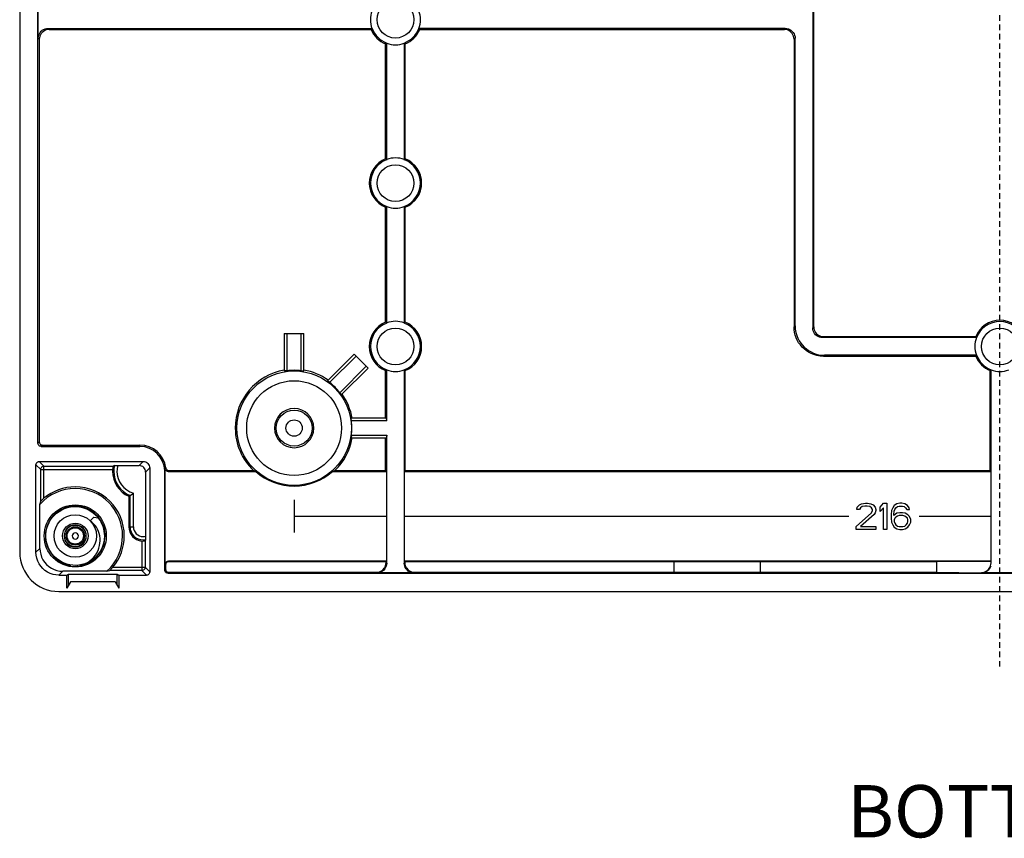
# Model space of a CAD drawing. Extents: x 1364 to 3216, y 44 to 1210.
# Drawn here: x 2867 to 3017, y 422 to 547 of the extents above; entities that cross this region are included whole.
import ezdxf

# ---------------------------------------------------------------- set-up
doc = ezdxf.new("R2010")
doc.units = 0
doc.header["$LTSCALE"] = 10
doc.linetypes.add('AI-LINETYPE-881', pattern=[0.143206, 0.085924, -0.057282])
doc.layers.get('0').update_dxf_attribs({"linetype": 'CONTINUOUS', "lineweight": 25})
doc.layers.add('LAYER_1', color=7, linetype='CONTINUOUS')

msp = doc.modelspace()

# ---------------------------------------------------------------- linework, layer by layer
at = {"layer": 'LAYER_1', "color": 7, "linetype": 'AI-LINETYPE-881'}
msp.add_lwpolyline([(3016.83, 448.38), (3016.83, 771.47)], dxfattribs=at)
at = {"layer": 'LAYER_1', "color": 7}
for points in [[(2866.84, 609.62), (2866.84, 465.88)], [(2869.62, 482.57), (2869.62, 594.66)], [(2988.18, 569.53), (2988.18, 500.22)], [(2988.33, 500.38), (2988.33, 569.38)], [(2869.67, 544.53), (2869.67, 550.22)], [(2869.67, 544.53), (2869.69, 544.77), (2869.75, 545), (2869.85, 545.22), (2869.96, 545.42), (2870.12, 545.6), (2870.3, 545.75), (2870.5, 545.87), (2870.72, 545.96), (2870.94, 546.01), (2871.17, 546.03)], [(2871.33, 545.87), (2871.09, 545.86), (2870.87, 545.8), (2870.66, 545.71), (2870.46, 545.59), (2870.27, 545.43), (2870.12, 545.26), (2870, 545.06), (2869.9, 544.84), (2869.85, 544.61), (2869.83, 544.38)], [(2871.17, 546.03), (2871.33, 545.87)], [(2871.17, 546.03), (2920.74, 546.03)], [(2871.33, 545.87), (2920.62, 545.87)], [(2920.74, 546.03), (2920.62, 545.87)], [(2928.04, 545.87), (2927.93, 546.03)], [(2983.99, 546.03), (2927.93, 546.03)], [(2928.04, 545.87), (2983.84, 545.87)], [(2983.84, 545.87), (2983.99, 546.03)], [(2985.33, 544.38), (2985.31, 544.62), (2985.26, 544.84), (2985.16, 545.06), (2985.04, 545.26), (2984.88, 545.44), (2984.71, 545.59), (2984.51, 545.71), (2984.3, 545.8), (2984.07, 545.86), (2983.84, 545.87)], [(2983.99, 546.03), (2984.24, 546.01), (2984.45, 545.96), (2984.67, 545.87), (2984.87, 545.74), (2985.05, 545.59), (2985.2, 545.41), (2985.32, 545.21), (2985.41, 544.99), (2985.47, 544.77), (2985.48, 544.53)], [(2869.67, 544.53), (2869.83, 544.38)], [(2869.83, 544.38), (2869.83, 482.78)], [(2985.33, 544.38), (2985.48, 544.53)], [(2985.33, 544.38), (2985.33, 500.37)], [(2985.48, 500.53), (2985.48, 544.53)], [(2922.83, 543.67), (2922.99, 543.77)], [(2922.83, 526.08), (2922.83, 543.67)], [(2922.99, 525.98), (2922.99, 543.77)], [(2925.68, 543.77), (2925.68, 525.98)], [(2925.68, 543.77), (2925.83, 543.67)], [(2925.83, 526.08), (2925.83, 543.67)], [(2922.99, 525.98), (2922.83, 526.08)], [(2925.83, 526.08), (2925.68, 525.98)], [(2922.83, 518.67), (2922.99, 518.78)], [(2922.83, 501.08), (2922.83, 518.67)], [(2922.99, 500.98), (2922.99, 518.78)], [(2925.68, 518.78), (2925.83, 518.67)], [(2925.68, 518.78), (2925.68, 500.98)], [(2925.83, 501.08), (2925.83, 518.67)], [(2922.99, 500.98), (2922.83, 501.08)], [(2925.83, 501.08), (2925.68, 500.98)], [(2985.48, 500.53), (2985.33, 500.37)], [(2989.83, 495.88), (2989.32, 495.91), (2988.82, 495.99), (2988.36, 496.12), (2987.94, 496.29), (2987.55, 496.49), (2987.19, 496.73), (2986.87, 496.99), (2986.56, 497.28), (2986.29, 497.6), (2986.03, 497.95), (2985.82, 498.32), (2985.65, 498.71), (2985.51, 499.12), (2985.41, 499.53), (2985.35, 499.95), (2985.33, 500.37)], [(2985.48, 500.53), (2985.52, 500.01), (2985.6, 499.52), (2985.73, 499.07), (2985.89, 498.64), (2986.11, 498.25), (2986.35, 497.89), (2986.6, 497.56), (2986.89, 497.26), (2987.22, 496.99), (2987.56, 496.74), (2987.93, 496.53), (2988.32, 496.35), (2988.73, 496.21), (2989.14, 496.11), (2989.55, 496.05), (2989.97, 496.03)], [(2988.33, 500.38), (2988.18, 500.22)], [(2989.68, 498.72), (2989.43, 498.74), (2989.2, 498.79), (2988.99, 498.89), (2988.79, 499.01), (2988.61, 499.16), (2988.46, 499.34), (2988.34, 499.54), (2988.25, 499.76), (2988.2, 499.98), (2988.18, 500.22)], [(2988.33, 500.38), (2988.35, 500.14), (2988.41, 499.91), (2988.49, 499.69), (2988.62, 499.49), (2988.77, 499.31), (2988.95, 499.16), (2989.15, 499.04), (2989.37, 498.95), (2989.59, 498.9), (2989.83, 498.88)], [(2907.33, 499.38), (2910.33, 499.38)], [(2907.33, 499.38), (2907.33, 493.62)], [(2907.73, 499.38), (2907.73, 493.65)], [(2909.93, 493.65), (2909.93, 499.38)], [(2910.33, 493.62), (2910.33, 499.38)], [(2989.83, 498.88), (2989.68, 498.72)], [(3013.23, 498.72), (2989.68, 498.72)], [(2989.83, 498.88), (3013.12, 498.88)], [(3013.12, 498.88), (3013.23, 498.72)], [(2918.02, 496.19), (2913.95, 492.12)], [(2918.3, 495.91), (2914.26, 491.86)], [(2920.15, 494.07), (2918.02, 496.19)], [(2989.97, 496.03), (2989.83, 495.88)], [(2989.83, 495.88), (3013.12, 495.88)], [(3013.23, 496.03), (2989.97, 496.03)], [(3013.23, 496.03), (3013.12, 495.88)], [(2915.81, 490.3), (2919.86, 494.35)], [(2907.73, 493.65), (2907.33, 493.62)], [(2909.93, 493.65), (2910.33, 493.62)], [(2916.07, 490), (2920.15, 494.07)], [(2922.83, 493.67), (2922.99, 493.78)], [(2922.83, 486.38), (2922.83, 493.67)], [(2922.99, 485.98), (2922.99, 493.78)], [(2925.68, 493.78), (2925.83, 493.67)], [(2925.68, 493.78), (2925.68, 464.22)], [(2925.83, 478.38), (2925.83, 493.67)], [(3015.33, 493.67), (3015.49, 493.78)], [(3015.33, 478.38), (3015.33, 493.67)], [(3015.46, 464.25), (3015.49, 493.78)], [(2914.26, 491.86), (2913.95, 492.12)], [(2915.81, 490.3), (2916.07, 490)], [(2917.61, 485.98), (2917.56, 486.38)], [(2922.97, 486.38), (2917.56, 486.38)], [(2922.99, 485.98), (2917.61, 485.98)], [(2922.99, 485.98), (2922.97, 486.38)], [(2917.61, 483.78), (2917.56, 483.38)], [(2917.61, 483.78), (2922.99, 483.78)], [(2922.99, 483.78), (2922.97, 483.38)], [(2922.99, 464.22), (2922.99, 483.78)], [(2869.62, 482.57), (2869.83, 482.78)], [(2869.88, 482.13), (2869.78, 482.21), (2869.69, 482.32), (2869.65, 482.43), (2869.62, 482.57)], [(2869.83, 482.78), (2869.85, 482.64), (2869.9, 482.53), (2869.98, 482.42), (2870.09, 482.34), (2870.2, 482.3), (2870.33, 482.28)], [(2870.12, 482.07), (2870, 482.09), (2869.88, 482.13)], [(2870.12, 482.07), (2870.33, 482.28)], [(2870.33, 482.28), (2885.24, 482.28)], [(2885.24, 482.07), (2885.24, 482.28)], [(2917.56, 483.38), (2922.97, 483.38)], [(2922.83, 478.38), (2922.83, 483.38)], [(2870.12, 482.07), (2885.24, 482.07)], [(2869.33, 479.28), (2869.35, 479.41), (2869.4, 479.53), (2869.48, 479.63), (2869.59, 479.71), (2869.69, 479.76), (2869.83, 479.78)], [(2870.05, 478.56), (2869.33, 479.28)], [(2869.33, 465.88), (2869.33, 479.28)], [(2870.55, 479.06), (2869.83, 479.78)], [(2869.83, 479.78), (2885.73, 479.78)], [(2881.32, 479.15), (2881.12, 479.06)], [(2881.32, 479.15), (2881.84, 479.15)], [(2881.84, 479.15), (2885.11, 479.15)], [(2885.11, 479.15), (2885.73, 479.78)], [(2886.11, 478.15), (2886.08, 478.35), (2886.04, 478.53), (2885.94, 478.71), (2885.81, 478.86), (2885.66, 478.98), (2885.49, 479.08), (2885.31, 479.13), (2885.11, 479.15)], [(2885.73, 479.78), (2885.93, 479.76), (2886.12, 479.7), (2886.3, 479.61), (2886.45, 479.48), (2886.57, 479.33), (2886.66, 479.16), (2886.72, 478.97), (2886.73, 478.78)], [(2870.05, 478.56), (2870.06, 478.69), (2870.12, 478.81), (2870.2, 478.91), (2870.3, 479), (2870.42, 479.04), (2870.55, 479.06)], [(2870.05, 478.56), (2881.05, 478.56)], [(2870.05, 473.69), (2870.05, 478.56)], [(2870.55, 474.16), (2870.55, 479.06)], [(2870.55, 479.06), (2881.12, 479.06)], [(2881.12, 479.06), (2881.05, 478.56)], [(2886.11, 478.15), (2886.73, 478.78)], [(2886.11, 478.15), (2886.11, 468.32)], [(2886.73, 478.78), (2886.73, 462.88)], [(2889.02, 463.17), (2889.02, 478.37)], [(2889.1, 478.24), (2889.04, 478.39)], [(2889.07, 478.69), (2889.2, 478.81)], [(2889.57, 478.24), (2889.45, 478.25), (2889.34, 478.3), (2889.24, 478.37), (2889.15, 478.46), (2889.11, 478.56), (2889.07, 478.69)], [(2889.1, 464.02), (2889.1, 478.24)], [(2889.2, 478.81), (2889.22, 478.69), (2889.3, 478.59), (2889.37, 478.5), (2889.47, 478.43), (2889.57, 478.39), (2889.7, 478.38)], [(2889.57, 478.24), (2889.7, 478.38)], [(2889.57, 478.24), (2902.96, 478.24)], [(2889.7, 478.38), (2902.61, 478.38)], [(2902.96, 478.24), (2902.61, 478.38)], [(2914.69, 478.24), (2915.06, 478.38)], [(2914.69, 478.24), (2922.97, 478.24)], [(2915.06, 478.38), (2922.83, 478.38)], [(2922.83, 478.38), (2922.97, 478.24)], [(2925.83, 478.38), (2925.7, 478.24)], [(2925.7, 478.24), (3015.47, 478.24)], [(2925.83, 478.38), (3015.33, 478.38)], [(3015.33, 478.38), (3015.47, 478.24)], [(2883.72, 474.56), (2884.23, 474.92)], [(2884.23, 469.78), (2884.23, 474.92)], [(2869.93, 473.21), (2870.05, 473.69)], [(2869.93, 466.47), (2869.93, 473.21)], [(2870.55, 474.16), (2870.05, 473.69)], [(2883.72, 474.56), (2883.54, 474.44)], [(2883.54, 474.44), (2883.54, 469.78)], [(2883.72, 469.78), (2883.72, 474.56)], [(2908.83, 473.88), (2908.83, 468.88)], [(2995, 472.78), (2995.34, 473.12)], [(2995.34, 473.12), (2995.67, 473.29)], [(2995.67, 473.29), (2996.24, 473.38)], [(2996.24, 473.38), (2996.57, 473.38)], [(2996.57, 473.38), (2997.09, 473.29)], [(2997.09, 473.29), (2997.42, 473.12)], [(2997.42, 473.12), (2997.75, 472.78)], [(2998.5, 472.78), (2998.99, 473.38)], [(2998.99, 473.38), (2999.5, 473.38)], [(2999.5, 473.38), (2999.5, 469.38)], [(3001.07, 473.29), (3000.66, 473.04)], [(3001.5, 473.38), (3001.07, 473.29)], [(3001.83, 473.38), (3001.5, 473.38)], [(3002.25, 473.29), (3001.83, 473.38)], [(3002.66, 473.04), (3002.25, 473.29)], [(2873.48, 472.54), (2873.12, 472.36), (2872.75, 472.14), (2872.39, 471.86), (2872.03, 471.53), (2871.7, 471.15), (2871.4, 470.7), (2871.14, 470.17), (2870.94, 469.58), (2870.81, 468.98)], [(2871.53, 465.98), (2871.3, 466.39), (2871.12, 466.81), (2870.98, 467.26), (2870.88, 467.72), (2870.85, 468.18), (2870.85, 468.65), (2870.89, 469.11), (2871, 469.56), (2871.14, 470), (2871.33, 470.43), (2871.56, 470.83), (2871.83, 471.21), (2872.15, 471.55), (2872.49, 471.87), (2872.87, 472.14), (2873.27, 472.38), (2873.69, 472.57)], [(2873.82, 472.68), (2873.48, 472.54)], [(2873.69, 472.57), (2874.14, 472.71)], [(2874.17, 472.79), (2873.82, 472.68)], [(2874.14, 472.71), (2874.6, 472.81), (2875.04, 472.87), (2875.51, 472.87), (2875.98, 472.83), (2876.44, 472.74), (2876.89, 472.6), (2877.31, 472.42), (2877.71, 472.19), (2878.1, 471.93), (2878.45, 471.62), (2878.77, 471.28)], [(2874.5, 472.87), (2874.17, 472.79)], [(2878.64, 471.53), (2878.29, 471.85), (2877.92, 472.14), (2877.54, 472.37), (2877.16, 472.56), (2876.8, 472.7), (2876.44, 472.81), (2876.09, 472.88), (2875.77, 472.92), (2875.44, 472.94), (2875.14, 472.94), (2874.83, 472.91), (2874.5, 472.87)], [(2994.83, 469.8), (2997.16, 471.93)], [(2994.91, 472.44), (2995, 472.78)], [(2995.34, 472.44), (2994.91, 472.44)], [(2995.5, 472.7), (2995.34, 472.44)], [(2995.75, 472.87), (2995.5, 472.7)], [(2997.58, 471.68), (2995.5, 469.8)], [(2996.16, 472.95), (2995.75, 472.87)], [(2996.5, 472.95), (2996.16, 472.95)], [(2996.91, 472.87), (2996.5, 472.95)], [(2997.16, 472.7), (2996.91, 472.87)], [(2997.32, 472.44), (2997.16, 472.7)], [(2997.16, 471.93), (2997.32, 472.27)], [(2997.32, 472.27), (2997.32, 472.44)], [(2997.75, 471.93), (2997.58, 471.68)], [(2997.75, 472.78), (2997.83, 472.44)], [(2997.83, 472.27), (2997.75, 471.93)], [(2997.83, 472.44), (2997.83, 472.27)], [(2998.5, 472.1), (2998.5, 472.78)], [(2998.99, 472.7), (2998.5, 472.1)], [(2998.99, 469.38), (2998.99, 472.7)], [(3000.25, 472.27), (3000.17, 471.68)], [(3000.17, 471.68), (3000.17, 471.08)], [(3000.42, 472.7), (3000.25, 472.27)], [(3000.66, 473.04), (3000.42, 472.7)], [(3000.58, 471.68), (3000.66, 472.19)], [(3001.07, 471.85), (3000.58, 471.51)], [(3000.58, 471.51), (3000.58, 471.68)], [(3000.66, 472.19), (3000.74, 472.44)], [(3000.74, 472.44), (3000.91, 472.7)], [(3000.91, 472.7), (3001.17, 472.87)], [(3001.5, 471.93), (3001.07, 471.85)], [(3001.17, 472.87), (3001.4, 472.95)], [(3001.4, 472.95), (3001.91, 472.95)], [(3001.91, 471.93), (3001.5, 471.93)], [(3001.91, 472.95), (3002.17, 472.87)], [(3002.33, 471.85), (3001.91, 471.93)], [(3002.17, 472.87), (3002.4, 472.7)], [(3002.74, 471.59), (3002.33, 471.85)], [(3002.4, 472.7), (3002.58, 472.44)], [(3002.58, 472.44), (3002.99, 472.44)], [(3002.92, 472.7), (3002.66, 473.04)], [(3002.99, 471.34), (3002.74, 471.59)], [(3002.99, 472.44), (3002.92, 472.7)], [(2877.27, 464.32), (2877.58, 464.55), (2877.9, 464.83), (2878.18, 465.14), (2878.43, 465.46), (2878.64, 465.8), (2878.82, 466.16), (2878.95, 466.52), (2879.05, 466.89), (2879.12, 467.26), (2879.15, 467.64), (2879.14, 468.01), (2879.1, 468.38), (2879.02, 468.73), (2878.9, 469.07), (2878.76, 469.4), (2878.58, 469.71), (2878.37, 469.99), (2878.15, 470.25), (2877.89, 470.48), (2877.63, 470.68)], [(2877.63, 470.68), (2878.19, 471.24)], [(2878.19, 471.24), (2878.88, 471.15)], [(2878.95, 471.17), (2878.64, 471.53)], [(2878.77, 471.28), (2878.88, 471.15)], [(2879.19, 470.8), (2878.95, 471.17)], [(2879.41, 470.43), (2879.19, 470.8)], [(2879.85, 469.03), (2879.79, 469.36), (2879.7, 469.71), (2879.58, 470.06), (2879.41, 470.43)], [(2908.83, 471.38), (2922.97, 471.38)], [(2925.7, 471.38), (2993.69, 471.38)], [(3000.17, 471.08), (3000.25, 470.48)], [(3000.25, 470.48), (3000.42, 470.06)], [(3000.42, 470.06), (3000.66, 469.72)], [(3000.74, 471.08), (3000.66, 470.82)], [(3000.66, 470.82), (3000.66, 470.57)], [(3000.66, 470.57), (3000.74, 470.31)], [(3000.91, 471.25), (3000.74, 471.08)], [(3000.74, 470.31), (3000.91, 470.06)], [(3001.17, 471.42), (3000.91, 471.25)], [(3000.91, 470.06), (3001.17, 469.89)], [(3001.4, 471.51), (3001.17, 471.42)], [(3001.99, 471.51), (3001.4, 471.51)], [(3002.25, 471.42), (3001.99, 471.51)], [(3002.5, 471.25), (3002.25, 471.42)], [(3002.25, 469.89), (3002.5, 470.06)], [(3002.66, 471.08), (3002.5, 471.25)], [(3002.5, 470.06), (3002.66, 470.31)], [(3002.74, 470.82), (3002.66, 471.08)], [(3002.66, 470.31), (3002.74, 470.57)], [(3002.74, 470.57), (3002.74, 470.82)], [(3002.74, 469.72), (3002.99, 470.06)], [(3003.17, 470.91), (3002.99, 471.34)], [(3002.99, 470.06), (3003.17, 470.48)], [(3003.17, 470.48), (3003.17, 470.91)], [(3004.46, 471.38), (3015.47, 471.38)], [(2870.81, 468.98), (2870.78, 468.35)], [(2879.89, 468.71), (2879.85, 469.03)], [(2879.9, 468.4), (2879.89, 468.71)], [(2883.54, 469.78), (2884.23, 469.78)], [(2994.83, 469.38), (2994.83, 469.8)], [(2997.83, 469.38), (2994.83, 469.38)], [(2995.5, 469.8), (2997.83, 469.8)], [(2997.83, 469.8), (2997.83, 469.38)], [(2999.5, 469.38), (2998.99, 469.38)], [(3000.66, 469.72), (3001.07, 469.46)], [(3001.07, 469.46), (3001.5, 469.38)], [(3001.17, 469.89), (3001.4, 469.8)], [(3001.4, 469.8), (3001.99, 469.8)], [(3001.5, 469.38), (3001.91, 469.38)], [(3001.91, 469.38), (3002.33, 469.46)], [(3001.99, 469.8), (3002.25, 469.89)], [(3002.33, 469.46), (3002.74, 469.72)], [(2870.78, 468.35), (2870.81, 467.74)], [(2870.81, 467.74), (2870.94, 467.17), (2871.1, 466.66), (2871.33, 466.2)], [(2877.63, 464.43), (2877.88, 464.59), (2878.11, 464.75), (2878.32, 464.93), (2878.54, 465.12), (2878.74, 465.33), (2878.91, 465.54), (2879.08, 465.77), (2879.24, 466.02), (2879.39, 466.29), (2879.52, 466.57), (2879.64, 466.89), (2879.75, 467.23), (2879.83, 467.59)], [(2879.83, 467.59), (2879.9, 468.4)], [(2885.52, 467.6), (2886.03, 467.61)], [(2885.52, 467.6), (2885.52, 463.09)], [(2886.11, 467.8), (2886.03, 467.61)], [(2886.03, 467.61), (2886.03, 463.59)], [(2886.11, 468.32), (2886.11, 467.8)], [(2869.93, 466.47), (2869.33, 465.88)], [(2872.83, 462.38), (2872.39, 462.41), (2871.94, 462.49), (2871.5, 462.64), (2871.09, 462.85), (2870.7, 463.1), (2870.36, 463.4), (2870.06, 463.75), (2869.8, 464.13), (2869.6, 464.54), (2869.46, 464.98), (2869.36, 465.42), (2869.33, 465.88)], [(2869.93, 466.47), (2869.95, 466.02), (2870.05, 465.58), (2870.19, 465.14), (2870.39, 464.72), (2870.65, 464.34), (2870.95, 464), (2871.3, 463.7), (2871.68, 463.44), (2872.09, 463.24), (2872.54, 463.09), (2872.97, 463), (2873.42, 462.97)], [(2871.33, 466.2), (2871.85, 465.43)], [(2871.79, 465.6), (2871.53, 465.98)], [(2876.37, 464), (2875.91, 463.92), (2875.44, 463.88), (2874.99, 463.89), (2874.53, 463.95), (2874.07, 464.06), (2873.63, 464.21), (2873.21, 464.41), (2872.81, 464.65), (2872.45, 464.93), (2872.1, 465.25), (2871.79, 465.6)], [(2871.85, 465.43), (2872.17, 465.09), (2872.54, 464.77), (2872.95, 464.48), (2873.43, 464.23), (2873.96, 464.02)], [(2876.82, 464.13), (2876.37, 464)], [(2876.45, 463.95), (2876.78, 464.05)], [(2876.78, 464.05), (2877.08, 464.16)], [(2877.25, 464.31), (2876.82, 464.13)], [(2877.08, 464.16), (2877.63, 464.43)], [(2889.1, 464.02), (2889.11, 464.15), (2889.17, 464.27), (2889.24, 464.37), (2889.34, 464.45), (2889.46, 464.5), (2889.59, 464.52)], [(2889.66, 464.45), (2889.53, 464.43), (2889.41, 464.38), (2889.31, 464.3), (2889.22, 464.2), (2889.18, 464.08), (2889.17, 463.95)], [(2889.59, 464.52), (2889.66, 464.45)], [(2922.97, 464.52), (2889.59, 464.52)], [(2889.66, 464.45), (2922.9, 464.45)], [(2921.4, 462.81), (2921.64, 462.83), (2921.87, 462.88), (2922.08, 462.97), (2922.28, 463.09), (2922.46, 463.25), (2922.61, 463.43), (2922.74, 463.62), (2922.82, 463.84), (2922.88, 464.07), (2922.9, 464.31)], [(2922.99, 464.22), (2922.97, 463.98), (2922.91, 463.75), (2922.82, 463.54), (2922.7, 463.33), (2922.55, 463.16), (2922.37, 463), (2922.16, 462.88), (2921.95, 462.79), (2921.73, 462.74), (2921.49, 462.72)], [(2922.9, 464.45), (2922.97, 464.52)], [(2922.9, 464.31), (2922.9, 464.45)], [(2922.9, 464.31), (2922.99, 464.22)], [(2925.68, 464.22), (2925.76, 464.31)], [(2927.18, 462.72), (2926.94, 462.74), (2926.7, 462.79), (2926.49, 462.89), (2926.29, 463.01), (2926.11, 463.17), (2925.96, 463.34), (2925.84, 463.54), (2925.75, 463.76), (2925.7, 463.98), (2925.68, 464.22)], [(2925.76, 464.45), (2925.7, 464.52)], [(3015.47, 464.52), (2925.7, 464.52)], [(2925.76, 464.45), (3007.19, 464.45)], [(2925.76, 464.31), (2925.76, 464.45)], [(2925.76, 464.31), (2925.78, 464.07), (2925.84, 463.84), (2925.92, 463.62), (2926.05, 463.43), (2926.21, 463.25), (2926.38, 463.09), (2926.58, 462.97), (2926.79, 462.88), (2927.03, 462.83), (2927.26, 462.81)], [(2966.99, 462.81), (2966.99, 464.45)], [(2980.17, 462.81), (2980.17, 464.45)], [(3007.19, 464.45), (3015.46, 464.51)], [(3007.19, 462.81), (3007.19, 464.45)], [(3013.96, 462.75), (3014.2, 462.77), (3014.42, 462.83), (3014.64, 462.92), (3014.84, 463.04), (3015.02, 463.2), (3015.17, 463.38), (3015.29, 463.57), (3015.38, 463.79), (3015.44, 464.02), (3015.46, 464.25)], [(2873.42, 462.97), (2872.83, 462.38)], [(2880.16, 462.97), (2873.42, 462.97)], [(2873.96, 464.02), (2874.56, 463.88)], [(2874.56, 463.88), (2874.49, 463.71)], [(2874.56, 463.88), (2874.56, 463.95)], [(2875.58, 463.89), (2875.61, 463.82)], [(2875.73, 463.66), (2875.61, 463.82)], [(2876.1, 463.88), (2876.45, 463.95)], [(2876.1, 463.7), (2876.1, 463.95)], [(2880.16, 462.97), (2880.64, 463.09)], [(2880.64, 463.09), (2881.11, 463.59)], [(2885.52, 463.09), (2880.64, 463.09)], [(2881.11, 463.59), (2886.03, 463.59)], [(2886.03, 463.59), (2886, 463.46), (2885.96, 463.34), (2885.87, 463.24), (2885.77, 463.16), (2885.65, 463.11), (2885.52, 463.09)], [(2885.52, 463.09), (2886.24, 462.38)], [(2886.03, 463.59), (2886.73, 462.88)], [(2886.73, 462.88), (2886.72, 462.74), (2886.66, 462.63), (2886.59, 462.52), (2886.47, 462.44), (2886.37, 462.4), (2886.24, 462.38)], [(2889.02, 463.17), (2889.17, 463.31)], [(2889.53, 462.67), (2889.39, 462.69), (2889.27, 462.73), (2889.17, 462.82), (2889.1, 462.92), (2889.05, 463.03), (2889.02, 463.17)], [(2889.1, 464.02), (2889.17, 463.95)], [(2889.17, 463.95), (2889.17, 463.31)], [(2889.17, 463.31), (2889.18, 463.17), (2889.22, 463.06), (2889.32, 462.96), (2889.41, 462.87), (2889.53, 462.83), (2889.66, 462.81)], [(2889.53, 462.67), (2889.66, 462.81)], [(2889.53, 462.67), (3144.13, 462.67)], [(2889.66, 462.81), (2921.4, 462.81)], [(2921.4, 462.81), (2921.49, 462.72)], [(2927.18, 462.72), (2921.49, 462.72)], [(2927.18, 462.72), (2927.26, 462.81)], [(2927.26, 462.81), (3007.19, 462.81)], [(3007.19, 462.81), (3013.96, 462.75)], [(3013.96, 462.75), (3013.99, 462.72)], [(3014.22, 462.74), (3013.99, 462.72)], [(3019.68, 462.72), (3013.99, 462.72)], [(3015.41, 463.75), (3015.31, 463.54), (3015.2, 463.33), (3015.04, 463.16), (3014.87, 463), (3014.66, 462.88)], [(2872.83, 462.38), (2874.03, 462.38)], [(2874.03, 462.38), (2874.29, 462.51)], [(2874.03, 460.38), (2874.03, 462.38)], [(2874.61, 461.38), (2874.03, 460.38)], [(2874.29, 462.51), (2881.77, 462.51)], [(2874.29, 460.83), (2874.29, 462.51)], [(2881.46, 461.38), (2874.61, 461.38)], [(2881.46, 461.38), (2882.03, 460.38)], [(2881.77, 462.51), (2882.03, 462.38)], [(2881.77, 460.83), (2881.77, 462.51)], [(2882.03, 462.38), (2886.24, 462.38)], [(2882.03, 462.38), (2882.03, 460.38)], [(2872.83, 459.88), (3160.82, 459.88)]]:
    msp.add_lwpolyline(points, dxfattribs=at)
for points, knots in [([(2927.15, 547.38), (2927.15, 547.38), (2927.15, 547.38), (2927.15, 547.38), (2927.15, 548.93), (2925.89, 550.19), (2924.34, 550.19), (2922.77, 550.19), (2921.52, 548.93), (2921.52, 547.38), (2921.52, 545.82), (2922.77, 544.56), (2924.34, 544.56), (2925.89, 544.56), (2927.15, 545.82), (2927.15, 547.38)], [0, 0, 0, 0, 1, 1, 1, 2, 2, 2, 3, 3, 3, 4, 4, 4, 5, 5, 5, 5]), ([(2920.74, 548.72), (2920.74, 548.72), (2920.73, 548.72), (2920.73, 548.72), (2920.57, 548.29), (2920.49, 547.83), (2920.49, 547.38), (2920.49, 546.92), (2920.57, 546.46), (2920.73, 546.03)], [0, 0, 0, 0, 1, 1, 1, 2, 2, 2, 3, 3, 3, 3]), ([(2927.93, 546.03), (2927.93, 546.03), (2927.93, 546.03), (2927.93, 546.03), (2928.09, 546.46), (2928.17, 546.92), (2928.17, 547.38), (2928.17, 547.83), (2928.09, 548.29), (2927.93, 548.72)], [0, 0, 0, 0, 1, 1, 1, 2, 2, 2, 3, 3, 3, 3]), ([(2920.62, 545.87), (2920.62, 545.87), (2920.62, 545.87), (2920.62, 545.87), (2921.03, 544.87), (2921.83, 544.07), (2922.83, 543.67)], [0, 0, 0, 0, 1, 1, 1, 2, 2, 2, 2]), ([(2920.76, 546.04), (2920.76, 546.04), (2920.76, 546.04), (2920.76, 546.04), (2921.15, 545.01), (2921.96, 544.19), (2923, 543.8)], [0, 0, 0, 0, 1, 1, 1, 2, 2, 2, 2]), ([(2925.67, 543.8), (2925.67, 543.8), (2925.67, 543.8), (2925.67, 543.8), (2926.7, 544.19), (2927.52, 545.01), (2927.9, 546.04)], [0, 0, 0, 0, 1, 1, 1, 2, 2, 2, 2]), ([(2925.83, 543.67), (2925.83, 543.67), (2925.83, 543.67), (2925.83, 543.67), (2926.84, 544.07), (2927.63, 544.87), (2928.04, 545.87)], [0, 0, 0, 0, 1, 1, 1, 2, 2, 2, 2]), ([(2922.99, 543.77), (2922.99, 543.77), (2922.99, 543.77), (2922.99, 543.77), (2923.42, 543.61), (2923.88, 543.53), (2924.34, 543.53), (2924.79, 543.53), (2925.24, 543.61), (2925.68, 543.77)], [0, 0, 0, 0, 1, 1, 1, 2, 2, 2, 3, 3, 3, 3]), ([(2922.83, 526.08), (2922.83, 526.08), (2922.83, 526.08), (2922.83, 526.08), (2921.33, 525.47), (2920.33, 524.01), (2920.33, 522.38), (2920.33, 520.75), (2921.33, 519.28), (2922.83, 518.67)], [0, 0, 0, 0, 1, 1, 1, 2, 2, 2, 3, 3, 3, 3]), ([(2923.01, 525.95), (2923.01, 525.95), (2923, 525.95), (2923, 525.95), (2921.5, 525.39), (2920.52, 523.97), (2920.52, 522.38), (2920.52, 520.78), (2921.5, 519.36), (2923, 518.8)], [0, 0, 0, 0, 1, 1, 1, 2, 2, 2, 3, 3, 3, 3]), ([(2925.68, 525.98), (2925.68, 525.98), (2925.68, 525.98), (2925.68, 525.98), (2925.24, 526.14), (2924.79, 526.22), (2924.34, 526.22), (2923.88, 526.22), (2923.42, 526.14), (2922.99, 525.98)], [0, 0, 0, 0, 1, 1, 1, 2, 2, 2, 3, 3, 3, 3]), ([(2928.15, 522.38), (2928.15, 522.38), (2928.15, 522.38), (2928.15, 522.38), (2928.15, 523.97), (2927.16, 525.39), (2925.67, 525.95)], [0, 0, 0, 0, 1, 1, 1, 2, 2, 2, 2]), ([(2925.83, 518.67), (2925.83, 518.67), (2925.83, 518.67), (2925.83, 518.67), (2927.35, 519.28), (2928.34, 520.75), (2928.34, 522.38), (2928.34, 524.01), (2927.35, 525.47), (2925.83, 526.08)], [0, 0, 0, 0, 1, 1, 1, 2, 2, 2, 3, 3, 3, 3]), ([(2927.15, 522.38), (2927.15, 522.38), (2927.15, 522.38), (2927.15, 522.38), (2927.15, 523.93), (2925.89, 525.19), (2924.34, 525.19), (2922.77, 525.19), (2921.52, 523.93), (2921.52, 522.38), (2921.52, 520.82), (2922.77, 519.56), (2924.34, 519.56), (2925.89, 519.56), (2927.15, 520.82), (2927.15, 522.38)], [0, 0, 0, 0, 1, 1, 1, 2, 2, 2, 3, 3, 3, 4, 4, 4, 5, 5, 5, 5]), ([(2925.67, 518.8), (2925.67, 518.8), (2925.67, 518.8), (2925.67, 518.8), (2927.16, 519.36), (2928.15, 520.78), (2928.15, 522.38)], [0, 0, 0, 0, 1, 1, 1, 2, 2, 2, 2]), ([(2922.99, 518.78), (2922.99, 518.78), (2922.99, 518.78), (2922.99, 518.78), (2923.42, 518.62), (2923.88, 518.53), (2924.34, 518.53), (2924.79, 518.53), (2925.24, 518.62), (2925.68, 518.78)], [0, 0, 0, 0, 1, 1, 1, 2, 2, 2, 3, 3, 3, 3]), ([(2922.83, 501.08), (2922.83, 501.08), (2922.83, 501.09), (2922.83, 501.09), (2921.33, 500.47), (2920.33, 499.01), (2920.33, 497.38), (2920.33, 495.75), (2921.33, 494.28), (2922.83, 493.67)], [0, 0, 0, 0, 1, 1, 1, 2, 2, 2, 3, 3, 3, 3]), ([(2923.01, 500.95), (2923.01, 500.95), (2923, 500.95), (2923, 500.95), (2921.5, 500.39), (2920.52, 498.97), (2920.52, 497.38), (2920.52, 495.78), (2921.5, 494.36), (2923, 493.8)], [0, 0, 0, 0, 1, 1, 1, 2, 2, 2, 3, 3, 3, 3]), ([(2927.15, 497.38), (2927.15, 497.38), (2927.15, 497.38), (2927.15, 497.38), (2927.15, 498.93), (2925.89, 500.19), (2924.34, 500.19), (2922.77, 500.19), (2921.52, 498.93), (2921.52, 497.38), (2921.52, 495.82), (2922.77, 494.56), (2924.34, 494.56), (2925.89, 494.56), (2927.15, 495.82), (2927.15, 497.38)], [0, 0, 0, 0, 1, 1, 1, 2, 2, 2, 3, 3, 3, 4, 4, 4, 5, 5, 5, 5]), ([(2925.68, 500.98), (2925.68, 500.98), (2925.68, 500.98), (2925.68, 500.98), (2925.24, 501.14), (2924.79, 501.22), (2924.34, 501.22), (2923.88, 501.22), (2923.42, 501.14), (2922.99, 500.98)], [0, 0, 0, 0, 1, 1, 1, 2, 2, 2, 3, 3, 3, 3]), ([(2928.15, 497.38), (2928.15, 497.38), (2928.15, 497.38), (2928.15, 497.38), (2928.15, 498.97), (2927.16, 500.39), (2925.67, 500.95)], [0, 0, 0, 0, 1, 1, 1, 2, 2, 2, 2]), ([(2925.83, 493.67), (2925.83, 493.67), (2925.83, 493.67), (2925.83, 493.67), (2927.35, 494.28), (2928.34, 495.75), (2928.34, 497.38), (2928.34, 499.01), (2927.35, 500.47), (2925.83, 501.09)], [0, 0, 0, 0, 1, 1, 1, 2, 2, 2, 3, 3, 3, 3]), ([(3020.54, 498.88), (3020.54, 498.88), (3020.54, 498.88), (3020.54, 498.88), (3019.92, 500.39), (3018.45, 501.38), (3016.83, 501.38), (3015.2, 501.38), (3013.73, 500.39), (3013.12, 498.88)], [0, 0, 0, 0, 1, 1, 1, 2, 2, 2, 3, 3, 3, 3]), ([(3020.4, 498.71), (3020.4, 498.71), (3020.4, 498.71), (3020.4, 498.71), (3019.84, 500.2), (3018.42, 501.19), (3016.83, 501.19), (3015.23, 501.19), (3013.81, 500.2), (3013.26, 498.71)], [0, 0, 0, 0, 1, 1, 1, 2, 2, 2, 3, 3, 3, 3]), ([(3019.64, 497.38), (3019.64, 497.38), (3019.64, 497.38), (3019.64, 497.38), (3019.64, 498.93), (3018.38, 500.19), (3016.83, 500.19), (3015.27, 500.19), (3014.01, 498.93), (3014.01, 497.38), (3014.01, 495.82), (3015.27, 494.56), (3016.83, 494.56), (3018.38, 494.56), (3019.64, 495.82), (3019.64, 497.38)], [0, 0, 0, 0, 1, 1, 1, 2, 2, 2, 3, 3, 3, 4, 4, 4, 5, 5, 5, 5]), ([(3013.23, 498.72), (3013.23, 498.72), (3013.22, 498.72), (3013.22, 498.72), (3013.07, 498.29), (3012.99, 497.84), (3012.99, 497.38), (3012.99, 496.92), (3013.07, 496.46), (3013.22, 496.03)], [0, 0, 0, 0, 1, 1, 1, 2, 2, 2, 3, 3, 3, 3]), ([(2925.67, 493.8), (2925.67, 493.8), (2925.67, 493.8), (2925.67, 493.8), (2927.16, 494.36), (2928.15, 495.78), (2928.15, 497.38)], [0, 0, 0, 0, 1, 1, 1, 2, 2, 2, 2]), ([(3013.12, 495.88), (3013.12, 495.88), (3013.12, 495.88), (3013.12, 495.88), (3013.53, 494.87), (3014.33, 494.08), (3015.33, 493.67)], [0, 0, 0, 0, 1, 1, 1, 2, 2, 2, 2]), ([(3013.26, 496.04), (3013.26, 496.04), (3013.26, 496.04), (3013.26, 496.04), (3013.65, 495.01), (3014.46, 494.19), (3015.49, 493.8)], [0, 0, 0, 0, 1, 1, 1, 2, 2, 2, 2]), ([(2907.33, 493.75), (2907.33, 493.75), (2907.33, 493.75), (2907.33, 493.75), (2903, 493.02), (2899.83, 489.27), (2899.83, 484.88), (2899.83, 482.42), (2900.83, 480.07), (2902.61, 478.38)], [0, 0, 0, 0, 1, 1, 1, 2, 2, 2, 3, 3, 3, 3]), ([(2917.59, 484.88), (2917.59, 484.88), (2917.59, 484.88), (2917.59, 484.88), (2917.59, 489.71), (2913.66, 493.63), (2908.83, 493.63), (2903.99, 493.63), (2900.08, 489.71), (2900.08, 484.88), (2900.08, 480.04), (2903.99, 476.12), (2908.83, 476.12), (2913.66, 476.12), (2917.59, 480.04), (2917.59, 484.88)], [0, 0, 0, 0, 1, 1, 1, 2, 2, 2, 3, 3, 3, 4, 4, 4, 5, 5, 5, 5]), ([(2909.93, 493.65), (2909.93, 493.65), (2909.93, 493.65), (2909.93, 493.65), (2909.57, 493.7), (2909.2, 493.72), (2908.83, 493.72), (2908.46, 493.72), (2908.1, 493.7), (2907.73, 493.65)], [0, 0, 0, 0, 1, 1, 1, 2, 2, 2, 3, 3, 3, 3]), ([(2914.05, 492.21), (2914.05, 492.21), (2914.05, 492.21), (2914.05, 492.21), (2912.94, 493), (2911.67, 493.52), (2910.33, 493.75)], [0, 0, 0, 0, 1, 1, 1, 2, 2, 2, 2]), ([(2922.99, 493.78), (2922.99, 493.78), (2922.99, 493.78), (2922.99, 493.78), (2923.42, 493.62), (2923.88, 493.53), (2924.34, 493.53), (2924.79, 493.53), (2925.24, 493.62), (2925.68, 493.78)], [0, 0, 0, 0, 1, 1, 1, 2, 2, 2, 3, 3, 3, 3]), ([(3015.49, 493.78), (3015.49, 493.78), (3015.48, 493.78), (3015.48, 493.78), (3015.91, 493.62), (3016.37, 493.53), (3016.83, 493.53), (3017.29, 493.53), (3017.74, 493.62), (3018.17, 493.78)], [0, 0, 0, 0, 1, 1, 1, 2, 2, 2, 3, 3, 3, 3]), ([(2916.08, 484.88), (2916.08, 484.88), (2916.08, 484.88), (2916.08, 484.88), (2916.08, 488.88), (2912.84, 492.13), (2908.83, 492.13), (2904.83, 492.13), (2901.57, 488.88), (2901.57, 484.88), (2901.57, 480.87), (2904.83, 477.62), (2908.83, 477.62), (2912.84, 477.62), (2916.08, 480.87), (2916.08, 484.88)], [0, 0, 0, 0, 1, 1, 1, 2, 2, 2, 3, 3, 3, 4, 4, 4, 5, 5, 5, 5]), ([(2915.81, 490.3), (2915.81, 490.3), (2915.81, 490.3), (2915.81, 490.3), (2915.36, 490.88), (2914.84, 491.41), (2914.26, 491.86)], [0, 0, 0, 0, 1, 1, 1, 2, 2, 2, 2]), ([(2917.71, 486.38), (2917.71, 486.38), (2917.71, 486.38), (2917.71, 486.38), (2917.48, 487.72), (2916.95, 488.99), (2916.16, 490.09)], [0, 0, 0, 0, 1, 1, 1, 2, 2, 2, 2]), ([(2911.84, 484.88), (2911.84, 484.88), (2911.83, 484.88), (2911.83, 484.88), (2911.83, 486.53), (2910.48, 487.88), (2908.83, 487.88), (2907.17, 487.88), (2905.83, 486.53), (2905.83, 484.88), (2905.83, 483.22), (2907.17, 481.88), (2908.83, 481.88), (2910.48, 481.88), (2911.83, 483.22), (2911.83, 484.88)], [0, 0, 0, 0, 1, 1, 1, 2, 2, 2, 3, 3, 3, 4, 4, 4, 5, 5, 5, 5]), ([(2911.58, 484.88), (2911.58, 484.88), (2911.58, 484.88), (2911.58, 484.88), (2911.58, 486.4), (2910.34, 487.63), (2908.83, 487.63), (2907.31, 487.63), (2906.07, 486.4), (2906.07, 484.88), (2906.07, 483.36), (2907.31, 482.13), (2908.83, 482.13), (2910.34, 482.13), (2911.58, 483.36), (2911.58, 484.88)], [0, 0, 0, 0, 1, 1, 1, 2, 2, 2, 3, 3, 3, 4, 4, 4, 5, 5, 5, 5]), ([(2910.08, 484.88), (2910.08, 484.88), (2910.08, 484.88), (2910.08, 484.88), (2910.08, 485.57), (2909.52, 486.13), (2908.83, 486.13), (2908.14, 486.13), (2907.58, 485.57), (2907.58, 484.88), (2907.58, 484.19), (2908.14, 483.63), (2908.83, 483.63), (2909.52, 483.63), (2910.08, 484.19), (2910.08, 484.88)], [0, 0, 0, 0, 1, 1, 1, 2, 2, 2, 3, 3, 3, 4, 4, 4, 5, 5, 5, 5]), ([(2917.61, 483.78), (2917.61, 483.78), (2917.6, 483.78), (2917.6, 483.78), (2917.65, 484.14), (2917.67, 484.51), (2917.67, 484.88), (2917.67, 485.25), (2917.65, 485.61), (2917.6, 485.98)], [0, 0, 0, 0, 1, 1, 1, 2, 2, 2, 3, 3, 3, 3]), ([(2889.2, 478.81), (2889.2, 478.81), (2889.2, 478.81), (2889.2, 478.81), (2888.93, 480.8), (2887.24, 482.28), (2885.24, 482.28)], [0, 0, 0, 0, 1, 1, 1, 2, 2, 2, 2]), ([(2915.06, 478.38), (2915.06, 478.38), (2915.06, 478.38), (2915.06, 478.38), (2916.45, 479.72), (2917.38, 481.47), (2917.71, 483.38)], [0, 0, 0, 0, 1, 1, 1, 2, 2, 2, 2]), ([(2889.02, 478.37), (2889.02, 478.37), (2889.02, 478.38), (2889.02, 478.38), (2888.97, 480.43), (2887.28, 482.07), (2885.24, 482.07)], [0, 0, 0, 0, 1, 1, 1, 2, 2, 2, 2]), ([(2881.32, 479.15), (2881.32, 479.15), (2881.32, 479.15), (2881.32, 479.15), (2881.25, 478.86), (2881.23, 478.57), (2881.23, 478.28), (2881.23, 476.65), (2882.22, 475.18), (2883.72, 474.56)], [0, 0, 0, 0, 1, 1, 1, 2, 2, 2, 3, 3, 3, 3]), ([(2881.84, 479.15), (2881.84, 479.15), (2881.84, 479.15), (2881.84, 479.15), (2881.76, 478.87), (2881.72, 478.57), (2881.72, 478.28), (2881.72, 476.73), (2882.75, 475.36), (2884.23, 474.92)], [0, 0, 0, 0, 1, 1, 1, 2, 2, 2, 3, 3, 3, 3]), ([(2881.05, 478.56), (2881.05, 478.56), (2881.05, 478.56), (2881.05, 478.56), (2881.04, 478.47), (2881.04, 478.37), (2881.04, 478.28), (2881.04, 476.62), (2882.03, 475.11), (2883.54, 474.44)], [0, 0, 0, 0, 1, 1, 1, 2, 2, 2, 3, 3, 3, 3]), ([(2889.1, 478.24), (2889.1, 478.24), (2889.1, 478.24), (2889.1, 478.24), (2889.1, 478.25), (2889.1, 478.26), (2889.1, 478.28), (2889.1, 478.41), (2889.08, 478.55), (2889.07, 478.69)], [0, 0, 0, 0, 1, 1, 1, 2, 2, 2, 3, 3, 3, 3]), ([(2902.96, 478.24), (2902.96, 478.24), (2902.96, 478.24), (2902.96, 478.24), (2904.58, 476.81), (2906.67, 476.02), (2908.83, 476.02), (2910.99, 476.02), (2913.07, 476.81), (2914.69, 478.24)], [0, 0, 0, 0, 1, 1, 1, 2, 2, 2, 3, 3, 3, 3]), ([(2880.16, 462.97), (2880.16, 462.97), (2880.17, 462.97), (2880.17, 462.97), (2881.71, 464.35), (2882.58, 466.31), (2882.58, 468.38), (2882.58, 472.38), (2879.33, 475.63), (2875.34, 475.63), (2873.27, 475.63), (2871.3, 474.75), (2869.93, 473.21)], [0, 0, 0, 0, 1, 1, 1, 2, 2, 2, 3, 3, 3, 4, 4, 4, 4]), ([(2881.11, 463.59), (2881.11, 463.59), (2881.11, 463.59), (2881.11, 463.59), (2882.23, 464.94), (2882.84, 466.63), (2882.84, 468.38), (2882.84, 472.52), (2879.48, 475.88), (2875.34, 475.88), (2873.59, 475.88), (2871.9, 475.27), (2870.55, 474.16)], [0, 0, 0, 0, 1, 1, 1, 2, 2, 2, 3, 3, 3, 4, 4, 4, 4]), ([(2880.09, 468.38), (2880.09, 468.38), (2880.09, 468.38), (2880.09, 468.38), (2880.09, 471), (2877.96, 473.13), (2875.34, 473.13), (2872.72, 473.13), (2870.59, 471), (2870.59, 468.38), (2870.59, 465.75), (2872.72, 463.63), (2875.34, 463.63), (2877.96, 463.63), (2880.09, 465.75), (2880.09, 468.38)], [0, 0, 0, 0, 1, 1, 1, 2, 2, 2, 3, 3, 3, 4, 4, 4, 5, 5, 5, 5]), ([(2878.58, 468.38), (2878.58, 468.38), (2878.58, 468.38), (2878.58, 468.38), (2878.58, 470.17), (2877.14, 471.63), (2875.34, 471.63), (2873.54, 471.63), (2872.09, 470.17), (2872.09, 468.38), (2872.09, 466.58), (2873.54, 465.13), (2875.34, 465.13), (2877.14, 465.13), (2878.58, 466.58), (2878.58, 468.38)], [0, 0, 0, 0, 1, 1, 1, 2, 2, 2, 3, 3, 3, 4, 4, 4, 5, 5, 5, 5]), ([(2877.29, 468.38), (2877.29, 468.38), (2877.29, 468.38), (2877.29, 468.38), (2877.29, 469.45), (2876.42, 470.33), (2875.34, 470.33), (2874.26, 470.33), (2873.39, 469.45), (2873.39, 468.38), (2873.39, 467.3), (2874.26, 466.43), (2875.34, 466.43), (2876.42, 466.43), (2877.29, 467.3), (2877.29, 468.38)], [0, 0, 0, 0, 1, 1, 1, 2, 2, 2, 3, 3, 3, 4, 4, 4, 5, 5, 5, 5]), ([(2877.02, 468.38), (2877.02, 468.38), (2877.03, 468.38), (2877.03, 468.38), (2877.03, 469.31), (2876.27, 470.07), (2875.34, 470.07), (2874.41, 470.07), (2873.64, 469.31), (2873.64, 468.38), (2873.64, 467.44), (2874.41, 466.69), (2875.34, 466.69), (2876.27, 466.69), (2877.03, 467.44), (2877.03, 468.38)], [0, 0, 0, 0, 1, 1, 1, 2, 2, 2, 3, 3, 3, 4, 4, 4, 5, 5, 5, 5]), ([(2877.25, 464.31), (2877.25, 464.31), (2877.25, 464.31), (2877.25, 464.31), (2878.83, 465.05), (2879.84, 466.63), (2879.84, 468.38), (2879.84, 469.36), (2879.51, 470.31), (2878.92, 471.09)], [0, 0, 0, 0, 1, 1, 1, 2, 2, 2, 3, 3, 3, 3]), ([(2876.98, 468.38), (2876.98, 468.38), (2876.98, 468.38), (2876.98, 468.38), (2876.98, 469.29), (2876.24, 470.03), (2875.34, 470.03), (2874.43, 470.03), (2873.69, 469.29), (2873.69, 468.38), (2873.69, 467.47), (2874.43, 466.73), (2875.34, 466.73), (2876.24, 466.73), (2876.98, 467.47), (2876.98, 468.38)], [0, 0, 0, 0, 1, 1, 1, 2, 2, 2, 3, 3, 3, 4, 4, 4, 5, 5, 5, 5]), ([(2876.74, 468.38), (2876.74, 468.38), (2876.74, 468.38), (2876.74, 468.38), (2876.74, 469.15), (2876.11, 469.78), (2875.34, 469.78), (2874.56, 469.78), (2873.94, 469.15), (2873.94, 468.38), (2873.94, 467.61), (2874.56, 466.98), (2875.34, 466.98), (2876.11, 466.98), (2876.74, 467.61), (2876.74, 468.38)], [0, 0, 0, 0, 1, 1, 1, 2, 2, 2, 3, 3, 3, 4, 4, 4, 5, 5, 5, 5]), ([(2876.6, 468.38), (2876.6, 468.38), (2876.6, 468.38), (2876.6, 468.38), (2876.6, 469.07), (2876.03, 469.63), (2875.34, 469.63), (2874.64, 469.63), (2874.08, 469.07), (2874.08, 468.38), (2874.08, 467.69), (2874.64, 467.12), (2875.34, 467.12), (2876.03, 467.12), (2876.6, 467.69), (2876.6, 468.38)], [0, 0, 0, 0, 1, 1, 1, 2, 2, 2, 3, 3, 3, 4, 4, 4, 5, 5, 5, 5]), ([(2875.81, 468.38), (2875.81, 468.38), (2875.82, 468.38), (2875.82, 468.38), (2875.82, 468.64), (2875.6, 468.85), (2875.34, 468.85), (2875.08, 468.85), (2874.86, 468.64), (2874.86, 468.38), (2874.86, 468.11), (2875.08, 467.9), (2875.34, 467.9), (2875.6, 467.9), (2875.82, 468.11), (2875.82, 468.38)], [0, 0, 0, 0, 1, 1, 1, 2, 2, 2, 3, 3, 3, 4, 4, 4, 5, 5, 5, 5]), ([(2883.54, 469.78), (2883.54, 469.78), (2883.54, 469.78), (2883.54, 469.78), (2883.54, 468.65), (2884.39, 467.71), (2885.52, 467.6)], [0, 0, 0, 0, 1, 1, 1, 2, 2, 2, 2]), ([(2883.72, 469.78), (2883.72, 469.78), (2883.72, 469.78), (2883.72, 469.78), (2883.72, 468.67), (2884.63, 467.77), (2885.73, 467.77), (2885.86, 467.77), (2885.98, 467.78), (2886.11, 467.8)], [0, 0, 0, 0, 1, 1, 1, 2, 2, 2, 3, 3, 3, 3]), ([(2884.23, 469.78), (2884.23, 469.78), (2884.23, 469.78), (2884.23, 469.78), (2884.23, 468.94), (2884.9, 468.27), (2885.73, 468.27), (2885.86, 468.27), (2885.99, 468.28), (2886.11, 468.32)], [0, 0, 0, 0, 1, 1, 1, 2, 2, 2, 3, 3, 3, 3]), ([(2866.84, 465.88), (2866.84, 465.88), (2866.84, 465.88), (2866.84, 465.88), (2866.84, 462.56), (2869.52, 459.88), (2872.83, 459.88)], [0, 0, 0, 0, 1, 1, 1, 2, 2, 2, 2])]:
    msp.add_open_spline(points, degree=3, knots=knots, dxfattribs=at)

# ---------------------------------------------------------------- texts
at = {"color": 5, "linetype": 'Continuous', "insert": (3066.67, 430.25), "char_height": 8, "attachment_point": 3, "line_spacing_factor": 0.9}
msp.add_mtext('{\\C4;BOTTOM VIEW}', dxfattribs=at)

doc.saveas('drawing.dxf')
